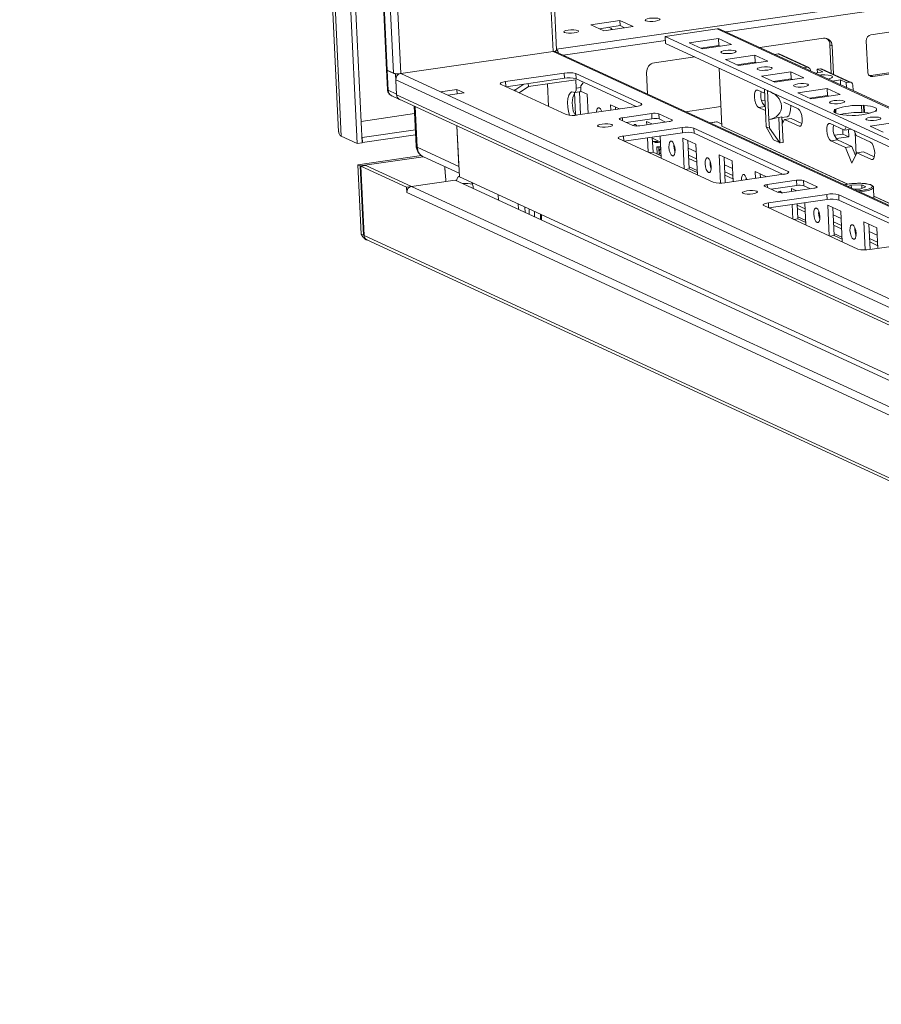
# Model space of a CAD drawing. Units: millimetres. Extents: x 27 to 11609, y 11 to 11638.
# Drawn here: x 8631 to 8873, y 1386 to 1663 of the extents above; entities that cross this region are included whole.
import ezdxf

# ---------------------------------------------------------------- set-up
doc = ezdxf.new("R2010")
doc.units = ezdxf.units.MM

msp = doc.modelspace()

# ---------------------------------------------------------------- linework, layer by layer
at = {"color": 7, "linetype": 'Continuous', "lineweight": 15}
for p, q in [((8631.314, 3533.353), (8720.676, 1631.238)), ((8721.469, 1630.089), (8632.072, 3532.967)), ((8636.539, 3530.905), (8725.936, 1628.027)), ((8637.908, 3531.103), (8727.305, 1628.225)), ((8647.322, 3498.007), (8734.204, 1648.67)), ((8734.342, 1648.534), (8647.46, 3497.879)), ((8649.206, 3497.072), (8736.089, 1647.728)), ((8781.861, 1654.2), (8696.273, 3475.993)), ((8738.199, 1647.639), (8736.941, 1674.406)), ((8791.431, 1661.34), (8799.646, 1662.529)), ((8795.086, 1659.653), (8791.431, 1661.34)), ((8799.714, 1661.069), (8793.855, 1660.221)), ((8803.3, 1660.842), (8795.086, 1659.653)), ((8796.485, 1660.602), (8797.196, 1660.274)), ((8799.646, 1662.529), (8803.3, 1660.842)), ((8799.646, 1662.529), (8799.714, 1661.069)), ((8800.945, 1660.501), (8799.714, 1661.069)), ((8797.216, 1660.011), (8797.107, 1659.945)), ((8797.333, 1659.978), (8797.325, 1660.146)), ((8826.916, 1660.136), (8812.323, 1658.023)), ((8812.414, 1656.076), (8812.323, 1658.023)), ((8812.323, 1658.023), (9176.03, 1490.133)), ((9175.59, 1499.486), (8827.851, 1660.005)), ((8870.018, 1658.481), (8878.232, 1659.67)), ((8812.414, 1656.076), (9176.121, 1488.187)), ((8819.071, 1656.291), (8827.286, 1657.481)), ((8822.726, 1654.604), (8819.071, 1656.291)), ((8827.377, 1655.534), (8822.303, 1654.799)), ((8830.94, 1655.793), (8822.726, 1654.604)), ((8827.143, 1655.5), (8827.155, 1655.245)), ((8827.286, 1657.481), (8830.94, 1655.793)), ((8827.377, 1655.534), (8827.286, 1657.481)), ((8827.8, 1655.339), (8827.377, 1655.534)), ((8838.818, 1654.942), (8856.738, 1657.537)), ((8859.134, 1655.435), (8858.525, 1655.716)), ((8858.901, 1647.717), (8858.525, 1655.716)), ((8859.134, 1655.435), (8859.51, 1647.435)), ((8869.129, 1648.062), (8868.717, 1656.822)), ((8780.912, 1653.825), (8738.199, 1647.639)), ((8781.592, 1653.75), (8781.581, 1653.98)), ((9176.916, 1471.267), (8781.625, 1653.735)), ((8809.279, 1650.664), (8820.589, 1652.302)), ((8829.224, 1651.605), (8837.438, 1652.794)), ((8837.438, 1652.794), (8841.093, 1651.107)), ((8837.529, 1650.847), (8837.438, 1652.794)), ((8843.037, 1652.994), (8843.975, 1653.13)), ((8843.975, 1653.13), (8852.097, 1649.381)), ((8852.561, 1649.316), (8844.439, 1653.065)), ((8832.879, 1649.917), (8829.224, 1651.605)), ((8837.529, 1650.847), (8832.456, 1650.113)), ((8841.093, 1651.107), (8832.879, 1649.917)), ((8837.952, 1650.652), (8837.529, 1650.847)), ((8734.199, 1648.691), (8734.462, 1643.094)), ((8736.089, 1647.728), (8734.342, 1648.534)), ((8734.372, 1648.52), (8736.707, 1647.443)), ((8734.635, 1642.924), (8734.372, 1648.52)), ((8736.707, 1647.443), (8737.718, 1647.589)), ((8736.97, 1641.846), (8736.707, 1647.443)), ((8767.548, 1645.383), (8783.976, 1647.762)), ((8783.976, 1647.762), (8784.044, 1646.302)), ((8787.273, 1647.624), (8805.547, 1639.188)), ((8787.273, 1647.624), (8787.341, 1646.164)), ((8807.396, 1641.839), (8807.111, 1647.9)), ((8827.442, 1649.139), (8828.205, 1632.894)), ((8839.376, 1646.918), (8847.591, 1648.108)), ((8843.031, 1645.231), (8839.376, 1646.918)), ((8847.591, 1648.108), (8851.245, 1646.421)), ((8847.682, 1646.161), (8847.591, 1648.108)), ((8851.159, 1649.245), (8852.097, 1649.381)), ((8852.994, 1648.841), (8853.195, 1648.305)), ((8856.571, 1648.09), (8854.357, 1647.769)), ((8854.946, 1648.839), (8855.859, 1648.972)), ((8854.946, 1648.839), (8856.571, 1648.09)), ((8854.992, 1647.861), (8854.946, 1648.839)), ((8855.859, 1648.972), (8863.981, 1645.222)), ((8864.446, 1645.157), (8856.324, 1648.906)), ((8869.957, 1647.082), (8878.172, 1648.271)), ((8870.566, 1646.801), (8869.957, 1647.082)), ((8878.781, 1647.99), (8870.566, 1646.801)), ((8736.78, 1645.885), (9177.803, 1442.306)), ((8736.78, 1645.885), (8736.977, 1641.7)), ((8784.556, 1636.148), (8766.281, 1644.584)), ((8784.044, 1646.302), (8767.69, 1643.933)), ((8772.708, 1644.66), (8770.431, 1643.155)), ((8771.338, 1642.249), (8773.979, 1643.995)), ((8773.979, 1643.995), (8773.94, 1644.839)), ((8773.979, 1643.995), (8787.223, 1645.913)), ((8779.331, 1644.77), (8779.629, 1638.422)), ((8787.223, 1645.913), (8787.337, 1643.484)), ((8804.207, 1638.378), (8787.341, 1646.164)), ((8788.684, 1644.165), (8789.334, 1644.994)), ((8788.707, 1643.683), (8788.684, 1644.165)), ((8847.682, 1646.161), (8842.608, 1645.426)), ((8851.245, 1646.421), (8843.031, 1645.231)), ((8843.687, 1645.326), (8843.675, 1645.581)), ((8844.599, 1645.458), (8844.587, 1645.713)), ((8848.105, 1645.966), (8847.682, 1646.161)), ((8861.444, 1645.84), (8859.231, 1645.52)), ((8861.444, 1645.84), (8863.068, 1645.09)), ((8861.508, 1644.468), (8861.444, 1645.84)), ((8863.981, 1645.222), (8863.068, 1645.09)), ((8863.133, 1643.718), (8863.068, 1645.09)), ((8864.939, 1644.381), (8865.011, 1642.851)), ((8736.97, 1641.846), (8734.635, 1642.924)), ((8735.622, 1641.372), (8737.957, 1640.294)), ((9178, 1438.121), (8736.977, 1641.7)), ((8749.335, 1642.499), (8753.898, 1643.16)), ((8751.365, 1641.562), (8749.335, 1642.499)), ((8755.929, 1642.223), (8751.365, 1641.562)), ((9165.992, 1450.168), (8751.365, 1641.562)), ((8753.898, 1643.16), (8755.929, 1642.223)), ((8753.898, 1643.16), (8753.956, 1641.937)), ((8786.797, 1642.306), (8786.594, 1642.399)), ((8787.166, 1636.168), (8786.883, 1642.191)), ((8786.943, 1642.281), (8788.312, 1642.479)), ((8788.707, 1643.683), (8787.337, 1643.484)), ((8788.249, 1642.47), (8788.547, 1636.111)), ((8788.574, 1642.726), (8790.475, 1641.849)), ((8790.475, 1641.849), (8790.73, 1636.427)), ((8838.259, 1643.003), (8840.216, 1642.099)), ((8840.167, 1643.146), (8840.162, 1643.268)), ((8840.167, 1643.146), (8840.543, 1635.146)), ((8841.042, 1642.861), (8841.048, 1642.739)), ((8841.424, 1634.74), (8841.048, 1642.739)), ((8849.529, 1642.232), (8857.743, 1643.421)), ((8853.184, 1640.545), (8849.529, 1642.232)), ((8857.834, 1641.475), (8852.761, 1640.74)), ((8861.398, 1641.734), (8853.184, 1640.545)), ((8857.743, 1643.421), (8861.398, 1641.734)), ((8857.834, 1641.475), (8857.743, 1643.421)), ((8858.257, 1641.279), (8857.834, 1641.475)), ((8737.766, 1640.459), (9178.585, 1436.974)), ((8741.956, 1638.525), (8742.484, 1627.283)), ((8804.281, 1638.389), (8787.852, 1636.01)), ((8796.973, 1638.849), (8799.477, 1637.693)), ((8797.044, 1637.341), (8796.973, 1638.849)), ((8840.313, 1638.401), (8838.487, 1638.136)), ((8840.308, 1640.14), (8839.381, 1640.006)), ((8840.392, 1638.364), (8840.313, 1638.401)), ((8845.622, 1639.604), (8849.63, 1637.754)), ((8867.41, 1638.665), (8867.895, 1638.735)), ((8867.41, 1638.665), (8867.502, 1636.718)), ((8867.895, 1638.735), (8868.111, 1638.635)), ((8867.895, 1638.735), (8867.987, 1636.788)), ((8868.203, 1636.689), (8868.111, 1638.635)), ((8794.456, 1637.157), (8794.444, 1636.964)), ((8798.382, 1638.199), (8798.413, 1637.539)), ((8800.331, 1635.231), (8808.545, 1636.421)), ((8808.545, 1636.421), (8808.613, 1634.961)), ((8810.523, 1636.338), (8814.178, 1634.651)), ((8810.523, 1636.338), (8810.592, 1634.878)), ((8827.949, 1638.35), (8818.057, 1636.918)), ((8840.445, 1637.233), (8838.487, 1638.136)), ((8859.681, 1637.545), (8860.166, 1637.615)), ((8859.897, 1637.446), (8859.681, 1637.545)), ((8859.897, 1637.446), (8859.936, 1636.612)), ((8860.22, 1636.468), (8860.166, 1637.615)), ((8863.336, 1635.858), (8863.12, 1635.958)), ((8863.821, 1635.928), (8863.336, 1635.858)), ((8867.502, 1636.718), (8867.987, 1636.788)), ((8867.987, 1636.788), (8868.203, 1636.689)), ((8871.55, 1637.048), (8871.065, 1636.977)), ((8871.335, 1637.147), (8871.55, 1637.048)), ((8871.335, 1637.147), (8871.341, 1637.017)), ((8753.925, 1632.999), (8754.598, 1618.675)), ((8754.461, 1621.595), (8753.925, 1632.999)), ((8803.226, 1633.065), (8799.571, 1634.752)), ((8808.613, 1634.961), (8801.386, 1633.914)), ((8813.418, 1634.171), (8805.204, 1632.982)), ((8807.125, 1634.163), (8808.614, 1633.476)), ((8807.167, 1633.266), (8807.125, 1634.163)), ((8808.534, 1633.512), (8808.536, 1633.464)), ((8812.432, 1634.028), (8810.592, 1634.878)), ((8826.693, 1634.078), (8824.802, 1633.804)), ((8826.889, 1634.045), (8828.179, 1633.45)), ((8828.193, 1632.884), (8828.203, 1632.886)), ((8828.193, 1632.884), (8828.197, 1632.883)), ((8840.658, 1632.7), (8840.543, 1635.146)), ((8841.424, 1634.74), (8841.539, 1632.294)), ((8844.156, 1635.342), (8845.068, 1635.474)), ((8844.492, 1628.191), (8844.156, 1635.342)), ((8845.407, 1628.277), (8845.068, 1635.474)), ((8845.078, 1635.269), (8846.424, 1635.464)), ((8845.41, 1633.988), (8845.103, 1634.74)), ((8845.797, 1634.762), (8845.162, 1633.493)), ((8845.797, 1634.762), (8847.623, 1635.026)), ((8849.858, 1632.888), (8845.797, 1634.762)), ((8850.663, 1633.623), (8847.623, 1635.026)), ((8858.564, 1633.63), (8862.625, 1631.756)), ((8869.834, 1632.859), (8878.048, 1634.048)), ((8873.489, 1631.172), (8869.834, 1632.859)), ((8725.936, 1628.027), (8721.469, 1630.089)), ((8727.328, 1629.698), (8742.269, 1631.862)), ((8727.397, 1628.238), (8742.338, 1630.402)), ((8800.645, 1630.105), (8817.073, 1632.484)), ((8817.141, 1631.024), (8800.787, 1628.656)), ((8810.891, 1630.119), (8811.185, 1623.856)), ((8817.073, 1632.484), (8817.141, 1631.024)), ((8820.37, 1632.346), (8846.766, 1620.161)), ((8820.37, 1632.346), (8820.438, 1630.886)), ((8845.426, 1619.351), (8820.438, 1630.886)), ((8840.658, 1632.7), (8841.539, 1632.294)), ((8842.664, 1629.035), (8840.658, 1632.7)), ((8841.539, 1632.294), (8844.492, 1628.191)), ((8862.157, 1630.656), (8859.78, 1630.312)), ((8862.157, 1630.656), (8862.094, 1632.001)), ((8863.782, 1629.906), (8862.157, 1630.656)), ((8862.625, 1631.756), (8863.09, 1632.684)), ((8864.45, 1632.02), (8862.625, 1631.756)), ((8863.782, 1629.906), (8863.688, 1631.91)), ((8864.45, 1632.02), (8864.465, 1632.049)), ((8865.299, 1631.664), (8865.873, 1630.256)), ((8865.568, 1631.005), (8865.855, 1624.896)), ((8865.873, 1630.256), (8869.934, 1628.381)), ((8725.936, 1628.027), (8727.305, 1628.225)), ((8727.234, 1629.741), (8727.328, 1629.698)), ((8727.303, 1628.281), (8727.397, 1628.238)), ((8727.328, 1629.698), (8727.397, 1628.238)), ((8825.775, 1617.121), (8799.378, 1629.306)), ((8801.026, 1628.69), (8801.033, 1628.542)), ((8807.53, 1625.543), (8807.339, 1629.605)), ((8808.708, 1629.803), (8808.906, 1625.601)), ((8808.727, 1629.455), (8810.971, 1628.419)), ((8809.721, 1628.559), (8810.442, 1628.663)), ((8809.721, 1628.559), (8810.33, 1628.277)), ((8810.973, 1628.371), (8810.33, 1628.277)), ((8817.278, 1629.476), (8820.932, 1627.789)), ((8817.683, 1620.856), (8817.278, 1629.476)), ((8818.687, 1628.826), (8819.058, 1620.915)), ((8820.932, 1627.789), (8821.337, 1619.169)), ((8842.664, 1629.035), (8842.692, 1628.992)), ((8842.692, 1628.992), (8844.519, 1628.148)), ((8844.519, 1628.148), (8844.492, 1628.191)), ((8845.407, 1628.277), (8844.519, 1628.148)), ((8860.618, 1629.028), (8858.792, 1628.763)), ((8862.853, 1626.889), (8858.792, 1628.763)), ((8860.222, 1629.391), (8863.782, 1629.906)), ((8864.679, 1627.153), (8860.618, 1629.028)), ((8744.011, 1624.592), (8726.175, 1622.01)), ((8742.498, 1627.283), (8742.516, 1626.945)), ((8754.461, 1621.595), (8742.786, 1626.984)), ((8808.906, 1625.601), (8807.763, 1625.435)), ((8808.906, 1625.601), (8811.152, 1624.564)), ((8809.938, 1627.114), (8811.025, 1627.271)), ((8810.033, 1625.081), (8809.938, 1627.114)), ((8810.547, 1626.832), (8809.938, 1627.114)), ((8810.547, 1626.832), (8811.042, 1626.904)), ((8810.642, 1624.799), (8810.547, 1626.832)), ((8810.616, 1625.363), (8810.642, 1624.799)), ((8814.804, 1626.65), (8815.061, 1626.531)), ((8818.786, 1626.716), (8821.032, 1625.68)), ((8818.877, 1624.77), (8821.123, 1623.733)), ((8827.43, 1624.79), (8831.085, 1623.103)), ((8827.802, 1616.881), (8827.43, 1624.79)), ((8864.679, 1627.153), (8862.853, 1626.889)), ((8864.649, 1622.489), (8862.853, 1626.889)), ((8866.102, 1625.389), (8864.649, 1622.489)), ((8865.715, 1624.616), (8864.679, 1627.153)), ((8866.102, 1625.389), (8867.928, 1625.654)), ((8870.163, 1623.515), (8866.102, 1625.389)), ((8870.968, 1624.25), (8867.928, 1625.654)), ((8726.175, 1622.01), (8727.09, 1602.552)), ((8726.175, 1622.01), (8726.785, 1621.728)), ((8744.475, 1624.29), (8726.785, 1621.728)), ((8726.988, 1621.635), (8728.357, 1621.833)), ((8728.357, 1621.833), (8741.149, 1615.928)), ((8744.513, 1624.269), (8754.553, 1619.635)), ((8824.957, 1621.963), (8825.214, 1621.845)), ((8828.839, 1624.14), (8829.174, 1616.998)), ((8828.938, 1622.03), (8831.184, 1620.993)), ((8831.085, 1623.103), (8831.357, 1617.314)), ((8726.785, 1621.728), (8727.699, 1602.271)), ((8726.988, 1621.635), (8727.902, 1602.178)), ((8739.78, 1615.73), (8726.988, 1621.635)), ((8750.528, 1621.493), (8750.568, 1620.641)), ((8819.058, 1620.915), (8817.915, 1620.749)), ((8819.058, 1620.915), (8821.304, 1619.878)), ((8829.03, 1620.083), (8831.276, 1619.046)), ((8845.5, 1619.362), (8829.071, 1616.983)), ((8837.583, 1620.103), (8840.696, 1618.666)), ((8837.671, 1618.228), (8837.583, 1620.103)), ((8838.991, 1619.453), (8839.04, 1618.427)), ((8753.47, 1617.712), (8741.158, 1615.929)), ((8750.8, 1617.78), (8750.821, 1617.329)), ((9192.666, 1414.977), (8753.47, 1617.712)), ((8754.598, 1618.675), (9195.622, 1415.096)), ((8835.066, 1618.411), (8835.056, 1617.815)), ((8840.941, 1616.485), (8849.155, 1617.675)), ((8849.155, 1617.675), (8849.223, 1616.215)), ((8851.133, 1617.592), (8854.788, 1615.905)), ((8851.133, 1617.592), (8851.201, 1616.132)), ((8863.501, 1615.941), (8864.517, 1616.301)), ((8864.517, 1616.301), (8867.433, 1616.362)), ((8864.517, 1616.301), (8864.557, 1615.453)), ((8867.433, 1616.362), (8868.625, 1615.812)), ((8867.433, 1616.362), (8867.478, 1615.405)), ((8741.149, 1615.928), (8739.78, 1615.73)), ((8739.78, 1615.73), (8739.849, 1614.26)), ((8739.849, 1614.26), (9179.045, 1411.525)), ((9180.354, 1413.194), (8741.158, 1615.929)), ((8758.448, 1615.898), (8758.471, 1615.404)), ((8765.568, 1612.128), (8765.497, 1613.644)), ((8843.836, 1614.319), (8840.181, 1616.006)), ((8841.254, 1611.359), (8857.683, 1613.738)), ((8849.223, 1616.215), (8841.995, 1615.168)), ((8854.028, 1615.426), (8845.814, 1614.236)), ((8847.735, 1615.417), (8849.224, 1614.73)), ((8847.777, 1614.52), (8847.735, 1615.417)), ((8849.144, 1614.767), (8849.146, 1614.719)), ((8853.042, 1615.283), (8851.201, 1616.132)), ((8857.683, 1613.738), (8857.751, 1612.278)), ((8860.98, 1613.6), (8887.376, 1601.415)), ((8860.98, 1613.6), (8861.048, 1612.14)), ((8866.901, 1615.201), (8865.182, 1615.165)), ((8868.625, 1615.812), (8866.901, 1615.201)), ((8870.865, 1612.541), (8870.717, 1615.693)), ((8771.091, 1611.062), (8771.163, 1609.545)), ((8857.751, 1612.278), (8841.397, 1609.91)), ((8848.14, 1606.797), (8847.949, 1610.859)), ((8849.318, 1611.057), (8849.516, 1606.855)), ((8851.501, 1611.373), (8851.795, 1605.11)), ((8857.887, 1610.731), (8861.542, 1609.044)), ((8858.292, 1602.111), (8857.887, 1610.731)), ((8886.036, 1600.606), (8861.048, 1612.14)), ((8777.61, 1608.052), (8777.682, 1606.536)), ((8866.384, 1598.375), (8839.988, 1610.56)), ((8841.635, 1609.944), (8841.642, 1609.796)), ((8849.334, 1610.71), (8851.58, 1609.674)), ((8859.296, 1610.08), (8859.668, 1602.169)), ((8859.395, 1607.971), (8861.641, 1606.934)), ((8861.542, 1609.044), (8861.947, 1600.424)), ((8849.516, 1606.855), (8848.373, 1606.69)), ((8849.516, 1606.855), (8851.762, 1605.819)), ((8855.414, 1607.904), (8855.671, 1607.785)), ((8859.487, 1606.024), (8861.733, 1604.987)), ((8868.04, 1606.044), (8871.695, 1604.357)), ((8868.412, 1598.135), (8868.04, 1606.044)), ((8869.449, 1605.394), (8869.784, 1598.252)), ((8727.09, 1602.552), (8727.699, 1602.271)), ((8865.566, 1603.218), (8865.824, 1603.099)), ((8869.548, 1603.284), (8871.794, 1602.247)), ((8871.695, 1604.357), (8871.967, 1598.568)), ((8727.699, 1602.271), (8727.896, 1602.297)), ((9192.682, 1387.633), (8727.902, 1602.178)), ((8728.647, 1601.006), (9193.427, 1386.461)), ((8728.694, 1600.933), (8728.691, 1600.986)), ((8728.816, 1600.928), (8728.694, 1600.933)), ((8859.668, 1602.169), (8858.525, 1602.003)), ((8859.668, 1602.169), (8861.914, 1601.132)), ((8869.639, 1601.337), (8871.885, 1600.301)), ((8886.11, 1600.616), (8869.681, 1598.237))]:
    msp.add_line(p, q, dxfattribs=at)
at = {"color": 8, "linetype": 'Continuous', "lineweight": 15}
for p, q in [((8695.285, 3476.449), (8780.912, 1653.825)), ((9055.623, 1694.084), (8781.85, 1654.436)), ((8829.284, 1659.343), (9012.426, 1685.866)), ((8797.219, 1659.962), (8797.216, 1660.011)), ((8826.916, 1660.136), (9175.605, 1499.18)), ((8783.758, 1652.75), (8812.376, 1656.895)), ((8780.912, 1653.825), (9176.927, 1471.023)), ((8749.335, 1642.499), (8738.199, 1647.639)), ((8767.548, 1645.383), (8767.614, 1643.968)), ((8770.454, 1642.657), (8770.431, 1643.155)), ((8742.786, 1626.984), (8742.25, 1638.389)), ((8805.547, 1639.188), (8805.568, 1638.743)), ((8727.024, 1634.22), (8742.056, 1636.397)), ((8742.057, 1636.385), (8727.024, 1634.208)), ((8800.331, 1635.231), (8800.371, 1634.383)), ((8814.178, 1634.651), (8814.19, 1634.383)), ((8826.889, 1634.045), (8824.903, 1633.758)), ((8863.492, 1616.59), (8828.197, 1632.883)), ((8828.205, 1632.894), (8863.517, 1616.594)), ((8850.325, 1632.955), (8849.858, 1632.888)), ((8800.645, 1630.105), (8800.711, 1628.691)), ((8808.739, 1629.449), (8808.725, 1629.447)), ((8811.125, 1625.128), (8810.616, 1625.363)), ((8821.169, 1622.765), (8818.923, 1623.802)), ((8870.63, 1623.582), (8870.163, 1623.515)), ((8821.278, 1620.441), (8819.032, 1621.478)), ((8831.321, 1618.079), (8829.075, 1619.116)), ((8846.787, 1619.716), (8846.766, 1620.161)), ((8840.941, 1616.485), (8840.98, 1615.637)), ((8854.788, 1615.905), (8854.8, 1615.638)), ((8841.254, 1611.359), (8841.321, 1609.945)), ((8870.834, 1613.216), (9036.109, 1536.924)), ((9036.084, 1536.921), (8870.834, 1613.201)), ((8773.076, 1608.662), (8773.004, 1610.179)), ((8774.153, 1609.649), (8774.224, 1608.132)), ((8775.699, 1607.451), (8775.627, 1608.968)), ((8777.385, 1606.673), (8777.314, 1608.189)), ((8851.626, 1608.706), (8849.38, 1609.743)), ((8851.735, 1606.382), (8849.489, 1607.419)), ((8861.778, 1604.019), (8859.532, 1605.056)), ((8861.888, 1601.695), (8859.642, 1602.732)), ((8727.699, 1602.271), (8727.896, 1602.3)), ((8871.931, 1599.333), (8869.685, 1600.37))]:
    msp.add_line(p, q, dxfattribs=at)
at = {"color": 7, "linetype": 'Continuous', "lineweight": 15, "flags": 128}
for points in [[(8806.858, 1662.466), (8806.677, 1662.637), (8806.816, 1662.825), (8807.253, 1663.001), (8807.922, 1663.137), (8808.72, 1663.213), (8809.527, 1663.218), (8810.219, 1663.15), (8810.691, 1663.021), (8810.872, 1662.849), (8810.733, 1662.661), (8810.296, 1662.486), (8809.627, 1662.35), (8808.829, 1662.273), (8808.022, 1662.269), (8807.33, 1662.336), (8806.858, 1662.466)], [(8784.041, 1659.161), (8783.86, 1659.333), (8783.999, 1659.521), (8784.436, 1659.696), (8785.105, 1659.832), (8785.903, 1659.909), (8786.71, 1659.913), (8787.402, 1659.846), (8787.874, 1659.716), (8788.054, 1659.545), (8787.916, 1659.357), (8787.479, 1659.181), (8786.81, 1659.045), (8786.012, 1658.969), (8785.205, 1658.964), (8784.513, 1659.032), (8784.041, 1659.161)], [(8797.196, 1660.274), (8797.25, 1660.245), (8797.289, 1660.214), (8797.315, 1660.182), (8797.325, 1660.148), (8797.32, 1660.114), (8797.3, 1660.08), (8797.265, 1660.045), (8797.216, 1660.011)], [(8829.219, 1654.097), (8830.027, 1654.175), (8830.843, 1654.179), (8831.544, 1654.111), (8832.022, 1653.98), (8832.204, 1653.806), (8832.064, 1653.616), (8831.622, 1653.438), (8830.945, 1653.301), (8830.137, 1653.223), (8829.321, 1653.219), (8828.621, 1653.287), (8828.143, 1653.418), (8827.96, 1653.592), (8828.101, 1653.782), (8828.543, 1653.96), (8829.219, 1654.097)], [(8839.372, 1649.411), (8840.18, 1649.488), (8840.996, 1649.493), (8841.696, 1649.425), (8842.174, 1649.293), (8842.357, 1649.12), (8842.216, 1648.93), (8841.774, 1648.752), (8841.098, 1648.614), (8840.29, 1648.537), (8839.473, 1648.532), (8838.773, 1648.601), (8838.295, 1648.732), (8838.113, 1648.906), (8838.253, 1649.096), (8838.695, 1649.273), (8839.372, 1649.411)], [(8734.202, 1648.72), (8734.2, 1648.684), (8734.248, 1648.599), (8734.372, 1648.52)], [(8734.204, 1648.67), (8734.205, 1648.665), (8734.244, 1648.597), (8734.342, 1648.534)], [(8857.99, 1646.092), (8858.351, 1646.175), (8858.963, 1646.392), (8859.25, 1646.63), (8859.177, 1646.861), (8858.754, 1647.056), (8858.031, 1647.193), (8857.096, 1647.254), (8856.061, 1647.232), (8855.598, 1647.196)], [(8869.585, 1647.083), (8869.689, 1647.071), (8869.957, 1647.082)], [(8766.281, 1644.584), (8766.127, 1644.681), (8766.066, 1644.788), (8766.102, 1644.9), (8766.231, 1645.012), (8766.451, 1645.12), (8766.752, 1645.221), (8767.122, 1645.309), (8767.548, 1645.383)], [(8849.524, 1644.724), (8850.332, 1644.802), (8851.148, 1644.806), (8851.849, 1644.738), (8852.327, 1644.607), (8852.509, 1644.433), (8852.369, 1644.243), (8851.927, 1644.066), (8851.25, 1643.928), (8850.442, 1643.851), (8849.626, 1643.846), (8848.926, 1643.914), (8848.448, 1644.045), (8848.265, 1644.219), (8848.406, 1644.409), (8848.848, 1644.587), (8849.524, 1644.724)], [(8734.462, 1643.094), (8734.463, 1643.087), (8734.463, 1643.084)], [(8785.501, 1635.944), (8785.223, 1636.967), (8785.02, 1638.231), (8784.962, 1639.478), (8785.052, 1640.606), (8785.284, 1641.525), (8785.639, 1642.16), (8786.087, 1642.46), (8786.594, 1642.399)], [(8787.337, 1643.484), (8787.339, 1643.205), (8787.317, 1642.947), (8787.273, 1642.721), (8787.208, 1642.534), (8787.124, 1642.395), (8787.025, 1642.309), (8786.914, 1642.279), (8786.797, 1642.306)], [(8788.312, 1642.479), (8788.394, 1642.507), (8788.493, 1642.594), (8788.577, 1642.733), (8788.642, 1642.919), (8788.686, 1643.145), (8788.708, 1643.403), (8788.707, 1643.683)], [(8838.487, 1638.136), (8838.09, 1638.501), (8837.736, 1639.18), (8837.479, 1640.071), (8837.358, 1641.038), (8837.391, 1641.934), (8837.574, 1642.622), (8837.879, 1642.997), (8838.259, 1643.003)], [(8805.547, 1639.188), (8805.701, 1639.09), (8805.762, 1638.984), (8805.727, 1638.872), (8805.597, 1638.76), (8805.377, 1638.652), (8805.077, 1638.551), (8804.706, 1638.463), (8804.281, 1638.389)], [(8846.424, 1635.464), (8846.51, 1635.482), (8846.948, 1635.803), (8847.286, 1636.468), (8847.493, 1637.417), (8847.551, 1638.566), (8847.547, 1638.715)], [(8859.677, 1640.038), (8860.485, 1640.115), (8861.301, 1640.12), (8862.001, 1640.052), (8862.479, 1639.921), (8862.662, 1639.747), (8862.521, 1639.557), (8862.079, 1639.379), (8861.403, 1639.241), (8860.595, 1639.164), (8859.778, 1639.159), (8859.078, 1639.228), (8858.6, 1639.359), (8858.418, 1639.533), (8858.558, 1639.723), (8859, 1639.9), (8859.677, 1640.038)], [(8868.111, 1638.635), (8869.05, 1638.556), (8869.877, 1638.436), (8870.565, 1638.279), (8871.092, 1638.09), (8871.441, 1637.875), (8871.6, 1637.641), (8871.564, 1637.396), (8871.335, 1637.147)], [(8793.075, 1636.766), (8793.105, 1637.115), (8793.259, 1637.693), (8793.515, 1638.008), (8793.834, 1638.013), (8794.167, 1637.707), (8794.465, 1637.136), (8794.523, 1636.976)], [(8849.63, 1637.754), (8850.027, 1637.39), (8850.381, 1636.71), (8850.638, 1635.819), (8850.759, 1634.852), (8850.726, 1633.957), (8850.543, 1633.269), (8850.238, 1632.893), (8849.858, 1632.888)], [(8863.12, 1635.958), (8862.182, 1636.037), (8861.355, 1636.157), (8860.667, 1636.314), (8860.14, 1636.503), (8859.791, 1636.718), (8859.632, 1636.952), (8859.668, 1637.197), (8859.897, 1637.446)], [(8869.805, 1636.518), (8869.141, 1636.609), (8868.203, 1636.689)], [(8793.526, 1632.768), (8793.344, 1632.942), (8793.484, 1633.132), (8793.926, 1633.31), (8794.603, 1633.447), (8795.411, 1633.525), (8796.227, 1633.529), (8796.927, 1633.461), (8797.405, 1633.33), (8797.588, 1633.156), (8797.447, 1632.966), (8797.005, 1632.788), (8796.329, 1632.651), (8795.521, 1632.574), (8794.705, 1632.569), (8794.004, 1632.637), (8793.526, 1632.768)], [(8799.571, 1634.752), (8799.478, 1634.81), (8799.442, 1634.874), (8799.463, 1634.941), (8799.541, 1635.009), (8799.673, 1635.074), (8799.853, 1635.134), (8800.075, 1635.187), (8800.331, 1635.231)], [(8803.41, 1633.003), (8803.411, 1633.006), (8803.667, 1633.321), (8803.986, 1633.326), (8804.32, 1633.02), (8804.387, 1632.919)], [(8814.178, 1634.651), (8814.27, 1634.592), (8814.307, 1634.528), (8814.286, 1634.461), (8814.208, 1634.394), (8814.076, 1634.329), (8813.896, 1634.269), (8813.673, 1634.215), (8813.418, 1634.171)], [(8826.889, 1634.045), (8826.732, 1634.081), (8826.693, 1634.078)], [(8858.792, 1628.763), (8858.395, 1629.128), (8858.041, 1629.808), (8857.784, 1630.699), (8857.663, 1631.665), (8857.696, 1632.561), (8857.879, 1633.249), (8858.184, 1633.624), (8858.564, 1633.63)], [(8869.829, 1635.352), (8870.637, 1635.429), (8871.453, 1635.434), (8872.154, 1635.365), (8872.632, 1635.234), (8872.814, 1635.06), (8872.674, 1634.87), (8872.232, 1634.693), (8871.555, 1634.555), (8870.747, 1634.478), (8869.931, 1634.473), (8869.23, 1634.541), (8868.753, 1634.672), (8868.57, 1634.846), (8868.71, 1635.036), (8869.153, 1635.214), (8869.829, 1635.352)], [(8799.378, 1629.306), (8799.224, 1629.404), (8799.163, 1629.51), (8799.199, 1629.622), (8799.329, 1629.734), (8799.548, 1629.842), (8799.849, 1629.943), (8800.219, 1630.032), (8800.645, 1630.105)], [(8808.875, 1628.607), (8809.274, 1628.541), (8809.721, 1628.559)], [(8813.382, 1626.99), (8813.41, 1627.742), (8813.564, 1628.32), (8813.82, 1628.635), (8814.139, 1628.64), (8814.472, 1628.334), (8814.77, 1627.763), (8814.986, 1627.015), (8815.087, 1626.202), (8815.059, 1625.45), (8814.906, 1624.872), (8814.65, 1624.557), (8814.331, 1624.552), (8813.997, 1624.858), (8813.699, 1625.429), (8813.483, 1626.177), (8813.382, 1626.99)], [(8869.934, 1628.381), (8870.332, 1628.017), (8870.686, 1627.337), (8870.943, 1626.446), (8871.064, 1625.479), (8871.031, 1624.584), (8870.848, 1623.896), (8870.543, 1623.521), (8870.163, 1623.515)], [(8742.484, 1627.283), (8742.485, 1627.271), (8742.57, 1627.121), (8742.786, 1626.984)], [(8823.534, 1622.303), (8823.562, 1623.055), (8823.716, 1623.633), (8823.972, 1623.949), (8824.291, 1623.954), (8824.625, 1623.647), (8824.922, 1623.077), (8825.138, 1622.328), (8825.24, 1621.516), (8825.212, 1620.764), (8825.058, 1620.186), (8824.802, 1619.87), (8824.483, 1619.866), (8824.149, 1620.172), (8823.852, 1620.743), (8823.636, 1621.491), (8823.534, 1622.303)], [(8833.687, 1617.617), (8833.715, 1618.369), (8833.869, 1618.947), (8834.124, 1619.262), (8834.444, 1619.267), (8834.777, 1618.961), (8835.075, 1618.39), (8835.237, 1617.876)], [(8846.766, 1620.161), (8846.92, 1620.063), (8846.981, 1619.957), (8846.946, 1619.845), (8846.816, 1619.733), (8846.596, 1619.625), (8846.296, 1619.524), (8845.925, 1619.436), (8845.5, 1619.362)], [(8840.181, 1616.006), (8840.088, 1616.065), (8840.052, 1616.129), (8840.073, 1616.196), (8840.151, 1616.263), (8840.283, 1616.328), (8840.463, 1616.388), (8840.685, 1616.441), (8840.941, 1616.485)], [(8834.136, 1614.022), (8833.954, 1614.196), (8834.094, 1614.386), (8834.536, 1614.564), (8835.213, 1614.702), (8836.021, 1614.779), (8836.837, 1614.784), (8837.537, 1614.715), (8838.015, 1614.584), (8838.198, 1614.41), (8838.057, 1614.22), (8837.615, 1614.043), (8836.939, 1613.905), (8836.131, 1613.828), (8835.314, 1613.823), (8834.614, 1613.891), (8834.136, 1614.022)], [(8844.02, 1614.258), (8844.021, 1614.26), (8844.277, 1614.576), (8844.596, 1614.581), (8844.93, 1614.274), (8844.997, 1614.174)], [(8854.788, 1615.905), (8854.88, 1615.846), (8854.917, 1615.782), (8854.895, 1615.715), (8854.818, 1615.648), (8854.686, 1615.583), (8854.505, 1615.523), (8854.283, 1615.47), (8854.028, 1615.426)], [(8839.988, 1610.56), (8839.834, 1610.658), (8839.773, 1610.765), (8839.808, 1610.876), (8839.938, 1610.988), (8840.158, 1611.097), (8840.459, 1611.197), (8840.829, 1611.286), (8841.254, 1611.359)], [(8853.992, 1608.244), (8854.02, 1608.996), (8854.174, 1609.574), (8854.429, 1609.889), (8854.748, 1609.894), (8855.082, 1609.588), (8855.38, 1609.017), (8855.596, 1608.269), (8855.697, 1607.457), (8855.669, 1606.704), (8855.515, 1606.127), (8855.26, 1605.811), (8854.94, 1605.806), (8854.607, 1606.112), (8854.309, 1606.683), (8854.093, 1607.432), (8853.992, 1608.244)], [(8864.144, 1603.557), (8864.172, 1604.31), (8864.326, 1604.888), (8864.582, 1605.203), (8864.901, 1605.208), (8865.235, 1604.902), (8865.532, 1604.331), (8865.748, 1603.582), (8865.85, 1602.77), (8865.822, 1602.018), (8865.668, 1601.44), (8865.412, 1601.125), (8865.093, 1601.12), (8864.759, 1601.426), (8864.462, 1601.997), (8864.246, 1602.745), (8864.144, 1603.557)]]:
    msp.add_lwpolyline(points, dxfattribs=at)
at = {"color": 8, "linetype": 'Continuous', "lineweight": 15, "flags": 128}
for points in [[(8734.463, 1643.084), (8734.511, 1643.002), (8734.635, 1642.924)], [(8862.568, 1616.371), (8863.194, 1616.532), (8864.041, 1616.665), (8864.976, 1616.763), (8865.942, 1616.817), (8866.878, 1616.827), (8868.47, 1616.729), (8869.674, 1616.494), (8870.098, 1616.322), (8870.347, 1616.123), (8870.398, 1615.908), (8870.256, 1615.69), (8869.507, 1615.298), (8869.507, 1615.298)], [(8870.717, 1615.703), (8870.599, 1615.432), (8870.125, 1615.124), (8869.326, 1614.84), (8868.259, 1614.603), (8867.003, 1614.429), (8866.817, 1614.41)]]:
    msp.add_lwpolyline(points, dxfattribs=at)
at = {"color": 7, "linetype": 'Continuous', "lineweight": 15}
for centre, radius, start, end in [((8827.163, 1658.502), 1.653, 65.4041, 98.57789), ((8870.31, 1656.912), 1.595, 100.55653, 183.23563), ((8857.015, 1655.437), 2.119, 359.93886, 97.51665), ((8856.29, 1655.666), 2.235, 1.2796, 54.64184), ((8780.996, 1655), 1.178, 265.91499, 317.23151), ((8781.081, 1652.551), 1.303, 65.33336, 89.59677), ((8780.659, 1653.082), 1.788, 9.16149, 48.20071), ((8844.097, 1652.318), 0.822, 65.3934, 98.58858), ((8809.766, 1648.051), 2.659, 100.55653, 183.23563), ((8737.338, 1652.329), 4.767, 254.80279, 280.3965), ((8738.496, 1645.975), 1.718, 107.83839, 183.01108), ((8785.32, 1640.435), 7.449, 74.80279, 100.3965), ((8852.217, 1648.566), 0.824, 19.48089, 98.4152), ((8855.982, 1648.159), 0.822, 65.4041, 98.57789), ((8870.4, 1648.061), 1.271, 179.93886, 277.51665), ((8785.389, 1638.975), 7.449, 74.80279, 100.3965), ((8864.092, 1644.382), 0.848, 359.93886, 97.51665), ((8736.393, 1642.952), 1.758, 180.93269, 244.00027), ((8738.383, 1641.723), 1.406, 180.93269, 244.00027), ((8769.521, 1644.925), 1.99, 278.29812, 297.21797), ((8793.861, 1639.162), 7.585, 155.71961, 200.70564), ((8843.405, 1641.369), 4.286, 164.25562, 223.82796), ((8738.633, 1641.76), 1.614, 221.84248, 262.04791), ((8866.276, 1620.96), 17.741, 86.33481, 110.14587), ((8786.508, 1643.337), 7.449, 254.80279, 280.3965), ((8809.351, 1632.025), 4.469, 74.80279, 100.3965), ((8866.706, 1614.132), 22.6, 87.98121, 103.27033), ((8864.955, 1653.633), 17.741, 266.33481, 290.14587), ((8804.397, 1637.378), 4.469, 254.80279, 280.3965), ((8809.42, 1630.565), 4.469, 74.80279, 100.3965), ((8828.195, 1632.893), 0.0106, 280.55653, 3.23563), ((8863.71, 1631.996), 4.286, 164.25562, 223.82796), ((8818.417, 1625.157), 7.449, 74.80279, 100.3965), ((8818.486, 1623.697), 7.449, 74.80279, 100.3965), ((8808.726, 1629.453), 0.00181, 66.57735, 146.52685), ((8810.022, 1630.289), 2.035, 231.6322, 278.71041), ((8819.696, 1627.387), 4.951, 175.39837, 201.08231), ((8812.279, 1625.432), 1.665, 137.1918, 182.36965), ((8829.849, 1622.701), 4.951, 175.39837, 201.08231), ((8827.727, 1624.31), 7.449, 254.80279, 280.3965), ((8849.961, 1613.279), 4.469, 74.80279, 100.3965), ((8850.03, 1611.819), 4.469, 74.80279, 100.3965), ((8741.453, 1614.35), 1.607, 100.91943, 183.21655), ((8741.348, 1614.617), 1.325, 98.24041, 98.63918), ((8845.007, 1618.632), 4.469, 254.80279, 280.3965), ((8859.027, 1606.412), 7.449, 74.80279, 100.3965), ((8859.096, 1604.952), 7.449, 74.80279, 100.3965), ((8860.306, 1608.641), 4.951, 175.39837, 201.08231), ((8870.452, 1603.954), 4.944, 175.2601, 201.23117), ((8868.337, 1605.564), 7.449, 254.80279, 280.3965)]:
    msp.add_arc(centre, radius, start, end, dxfattribs=at)
at = {"color": 8, "linetype": 'Continuous', "lineweight": 15}
for centre, radius, start, end in [((8745.862, 1627.034), 3.077, 180.93269, 244.00027), ((8756.38, 1608.053), 8.757, 76.8059, 95.64842)]:
    msp.add_arc(centre, radius, start, end, dxfattribs=at)
at = {"color": 7, "linetype": 'Continuous', "lineweight": 15}
for centre, major_axis, ratio, start_param, end_param in [((8839.965, 1638.822), (4.854, -1.412), 0.8039124, 5.2391179, 7.8647811), ((8838.673, 1638.635), (10.045, 0.395), 0.411949, 1.2843146, 1.3159823), ((8785.883, 1637.887), (4.671, -3.856), 0.0893828, 4.9755438, 5.1245651), ((8838.673, 1638.635), (10.045, 0.395), 0.411949, 4.9735044, 5.2734467)]:
    msp.add_ellipse(centre, major_axis=major_axis, ratio=ratio, start_param=start_param, end_param=end_param, dxfattribs=at)
for points, knots in [([(8734.481, 1642.901), (8734.543, 1642.655), (8734.638, 1642.28), (8734.996, 1641.802), (8735.305, 1641.502), (8735.575, 1641.413), (8735.639, 1641.392)], [0, 0, 0, 0, 0.3768456, 0.5742229, 0.8981214, 1, 1, 1, 1]), ([(8720.802, 1631.244), (8720.788, 1631.051), (8720.758, 1630.644), (8721.225, 1630.28), (8721.469, 1630.089)], [0, 0, 0, 0, 0.4759822, 1, 1, 1, 1]), ([(8742.516, 1626.945), (8742.597, 1626.598), (8742.718, 1626.082), (8743.134, 1625.37), (8743.659, 1624.793), (8744.184, 1624.377), (8744.523, 1624.275), (8744.558, 1624.264)], [0, 0, 0, 0, 0.3018018, 0.4490503, 0.6981044, 0.969466, 1, 1, 1, 1]), ([(8750.575, 1620.641), (8750.578, 1620.546), (8750.588, 1620.243), (8750.67, 1619.492), (8750.754, 1618.592), (8750.786, 1618.019), (8750.8, 1617.78)], [0, 0, 0, 0, 0.141835, 0.455085, 0.771932, 1, 1, 1, 1]), ([(8753.762, 1617.583), (8753.828, 1617.795), (8753.978, 1618.278), (8754.28, 1618.68), (8754.536, 1618.776), (8754.563, 1618.786)], [0, 0, 0, 0, 0.4100613, 0.9380266, 1, 1, 1, 1]), ([(8758.136, 1617.042), (8758.21, 1616.897), (8758.395, 1616.535), (8758.428, 1616.137), (8758.448, 1615.898)], [0, 0, 0, 0, 0.40019943, 1, 1, 1, 1]), ([(8865.659, 1616.814), (8865.229, 1616.786), (8864.635, 1616.748), (8863.821, 1616.647), (8863.207, 1616.548), (8862.738, 1616.458), (8862.535, 1616.401), (8862.515, 1616.395)], [0, 0, 0, 0, 0.37443221, 0.51751815, 0.74898516, 0.97603157, 1, 1, 1, 1]), ([(8870.693, 1615.714), (8870.696, 1615.749), (8870.711, 1615.91), (8870.495, 1616.151), (8870.152, 1616.367), (8869.611, 1616.551), (8868.932, 1616.688), (8868.219, 1616.773), (8867.528, 1616.82), (8866.696, 1616.846), (8866.06, 1616.826), (8865.659, 1616.814)], [0, 0, 0, 0, 0.0305376, 0.1383752, 0.2642602, 0.4014469, 0.5361364, 0.6538056, 0.7478938, 0.8412093, 1, 1, 1, 1]), ([(8728.694, 1600.933), (8728.658, 1600.94), (8728.603, 1600.951), (8728.531, 1600.973), (8728.477, 1600.992), (8728.423, 1601.014), (8728.369, 1601.039), (8728.315, 1601.066), (8728.262, 1601.096), (8728.208, 1601.129), (8728.156, 1601.164), (8728.086, 1601.214), (8728.017, 1601.269), (8727.949, 1601.329), (8727.898, 1601.375), (8727.849, 1601.424), (8727.8, 1601.474), (8727.752, 1601.526), (8727.705, 1601.58), (8727.658, 1601.635), (8727.613, 1601.692), (8727.568, 1601.75), (8727.51, 1601.829), (8727.453, 1601.909), (8727.399, 1601.992), (8727.36, 1602.054), (8727.321, 1602.117), (8727.284, 1602.18), (8727.248, 1602.244), (8727.213, 1602.308), (8727.18, 1602.371), (8727.137, 1602.453), (8727.109, 1602.513), (8727.09, 1602.552)], [0, 0, 0, 0, 0.0573699, 0.0860364, 0.1147029, 0.1433693, 0.1720358, 0.2007022, 0.2293687, 0.2580352, 0.2867016, 0.3153681, 0.372738, 0.4014045, 0.4300709, 0.4587374, 0.4874039, 0.5160703, 0.5447368, 0.5734032, 0.6020697, 0.6307362, 0.6594026, 0.7167726, 0.745439, 0.7741055, 0.8027719, 0.8314384, 0.8601049, 0.8887713, 0.9174378, 0.9461043, 1, 1, 1, 1]), ([(8727.902, 1602.178), (8727.933, 1601.99), (8727.994, 1601.614), (8728.288, 1601.199), (8728.556, 1601.077), (8728.662, 1601.028)], [0, 0, 0, 0, 0.37591556, 0.75183113, 1, 1, 1, 1])]:
    msp.add_open_spline(points, degree=3, knots=knots, dxfattribs=at)
at = {"color": 8, "linetype": 'Continuous', "lineweight": 15}
msp.add_open_spline([(8869.507, 1615.298), (8869.109, 1615.181), (8868.497, 1615), (8867.38, 1614.832), (8866.665, 1614.749), (8866.242, 1614.727), (8866.141, 1614.722)], degree=3, knots=[0, 0, 0, 0, 0.4425352, 0.6807597, 0.9240396, 1, 1, 1, 1], dxfattribs=at)

doc.saveas('drawing.dxf')
